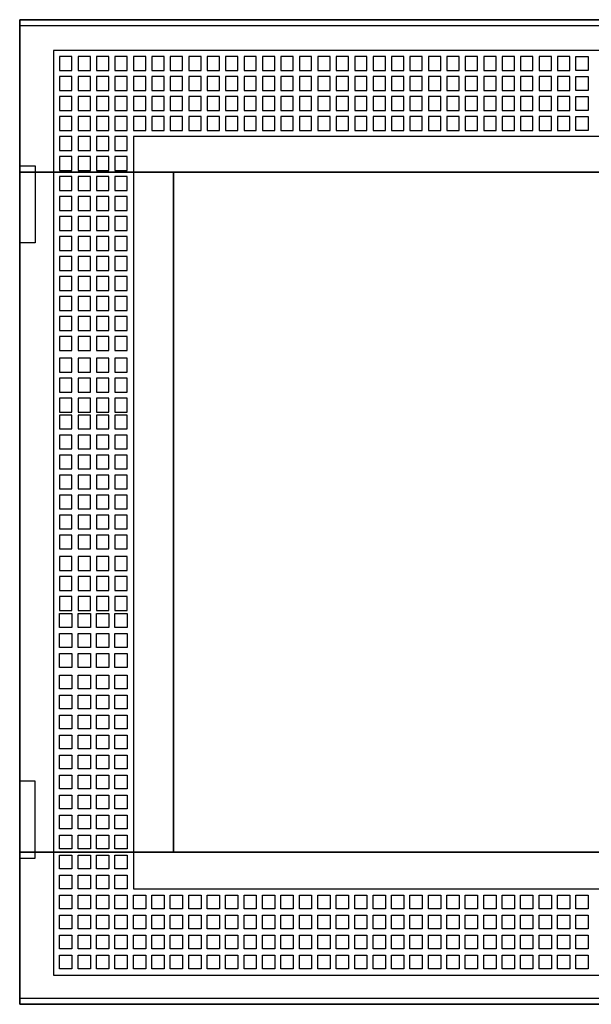
# Model space of a CAD drawing. Extents: x -2 to 72.5, y -2 to 62.
# Drawn here: x -2 to 35.2, y -2 to 62 of the extents above; entities that cross this region are included whole.
import ezdxf

# ---------------------------------------------------------------- set-up
doc = ezdxf.new("R2010")
doc.units = 0
doc.linetypes.add('L000000000000000000', pattern=[0])
doc.linetypes.add('L000000020000FFFFFF', pattern=[0])
doc.layers.get('0').update_dxf_attribs({"linetype": 'CONTINUOUS'})
doc.layers.add('3', color=7, linetype='CONTINUOUS')

# ---------------------------------------------------------------- blocks, each defined once
blk = doc.blocks.new('tzt304l')
at = {"layer": '3', "color": 255, "linetype": 'L000000020000FFFFFF'}
for points in [[(72.5, 52.1), (72.5, 62), (-2, 62), (-2, 52.1)], [(8, 7.9), (8, 52.1), (-2, 52.1), (-2, 7.9)], [(72.5, -2), (72.5, 7.9), (-2, 7.9), (-2, -2)]]:
    blk.add_lwpolyline(points, close=True, dxfattribs=at)
at = {"layer": '3', "color": 7, "linetype": 'CONTINUOUS'}
for points in [[(72.5, 62), (72.5, -2), (-2, -2), (-2, 62)], [(72.5, -1.6), (72.5, 61.6), (-2, 61.6), (-2, -1.6)], [(-2, 47.5), (-2, 52.5), (-1, 52.5), (-1, 47.5)], [(62.4, 7.9), (62.4, 52.1), (8, 52.1), (8, 7.9)], [(-2, 12.5), (-2, 7.5), (-1, 7.5), (-1, 12.5)]]:
    blk.add_lwpolyline(points, close=True, dxfattribs=at)
at = {"layer": '3', "color": 7, "linetype": 'L000000000000000000'}
for points in [[(70, -0.1), (70, 60), (0.2, 60), (0.2, -0.1)], [(1.4, 58.7), (1.4, 59.6), (0.6, 59.6), (0.6, 58.7)], [(2.6, 58.7), (2.6, 59.6), (1.8, 59.6), (1.8, 58.7)], [(3.8, 58.7), (3.8, 59.6), (3, 59.6), (3, 58.7)], [(5, 58.7), (5, 59.6), (4.2, 59.6), (4.2, 58.7)], [(6.2, 58.7), (6.2, 59.6), (5.4, 59.6), (5.4, 58.7)], [(7.4, 58.7), (7.4, 59.6), (6.6, 59.6), (6.6, 58.7)], [(8.6, 58.7), (8.6, 59.6), (7.8, 59.6), (7.8, 58.7)], [(9.8, 58.7), (9.8, 59.6), (9, 59.6), (9, 58.7)], [(11, 58.7), (11, 59.6), (10.2, 59.6), (10.2, 58.7)], [(12.2, 58.7), (12.2, 59.6), (11.4, 59.6), (11.4, 58.7)], [(13.4, 58.7), (13.4, 59.6), (12.6, 59.6), (12.6, 58.7)], [(14.6, 58.7), (14.6, 59.6), (13.8, 59.6), (13.8, 58.7)], [(15.8, 58.7), (15.8, 59.6), (15, 59.6), (15, 58.7)], [(17, 58.7), (17, 59.6), (16.2, 59.6), (16.2, 58.7)], [(18.2, 58.7), (18.2, 59.6), (17.4, 59.6), (17.4, 58.7)], [(19.4, 58.7), (19.4, 59.6), (18.6, 59.6), (18.6, 58.7)], [(20.6, 58.7), (20.6, 59.6), (19.8, 59.6), (19.8, 58.7)], [(21.8, 58.7), (21.8, 59.6), (21, 59.6), (21, 58.7)], [(23, 58.7), (23, 59.6), (22.2, 59.6), (22.2, 58.7)], [(24.2, 58.7), (24.2, 59.6), (23.4, 59.6), (23.4, 58.7)], [(25.4, 58.7), (25.4, 59.6), (24.6, 59.6), (24.6, 58.7)], [(26.6, 58.7), (26.6, 59.6), (25.8, 59.6), (25.8, 58.7)], [(27.8, 58.7), (27.8, 59.6), (27, 59.6), (27, 58.7)], [(29, 58.7), (29, 59.6), (28.2, 59.6), (28.2, 58.7)], [(30.2, 58.7), (30.2, 59.6), (29.4, 59.6), (29.4, 58.7)], [(31.4, 58.7), (31.4, 59.6), (30.6, 59.6), (30.6, 58.7)], [(32.6, 58.7), (32.6, 59.6), (31.8, 59.6), (31.8, 58.7)], [(33.8, 58.7), (33.8, 59.6), (33, 59.6), (33, 58.7)], [(34.2, 58.7), (34.2, 59.6), (35, 59.6), (35, 58.7)], [(1.4, 57.4), (1.4, 58.3), (0.6, 58.3), (0.6, 57.4)], [(2.6, 57.4), (2.6, 58.3), (1.8, 58.3), (1.8, 57.4)], [(3.8, 57.4), (3.8, 58.3), (3, 58.3), (3, 57.4)], [(5, 57.4), (5, 58.3), (4.2, 58.3), (4.2, 57.4)], [(6.2, 57.4), (6.2, 58.3), (5.4, 58.3), (5.4, 57.4)], [(7.4, 57.4), (7.4, 58.3), (6.6, 58.3), (6.6, 57.4)], [(8.6, 57.4), (8.6, 58.3), (7.8, 58.3), (7.8, 57.4)], [(9.8, 57.4), (9.8, 58.3), (9, 58.3), (9, 57.4)], [(11, 57.4), (11, 58.3), (10.2, 58.3), (10.2, 57.4)], [(12.2, 57.4), (12.2, 58.3), (11.4, 58.3), (11.4, 57.4)], [(13.4, 57.4), (13.4, 58.3), (12.6, 58.3), (12.6, 57.4)], [(14.6, 57.4), (14.6, 58.3), (13.8, 58.3), (13.8, 57.4)], [(15.8, 57.4), (15.8, 58.3), (15, 58.3), (15, 57.4)], [(17, 57.4), (17, 58.3), (16.2, 58.3), (16.2, 57.4)], [(18.2, 57.4), (18.2, 58.3), (17.4, 58.3), (17.4, 57.4)], [(19.4, 57.4), (19.4, 58.3), (18.6, 58.3), (18.6, 57.4)], [(20.6, 57.4), (20.6, 58.3), (19.8, 58.3), (19.8, 57.4)], [(21.8, 57.4), (21.8, 58.3), (21, 58.3), (21, 57.4)], [(23, 57.4), (23, 58.3), (22.2, 58.3), (22.2, 57.4)], [(24.2, 57.4), (24.2, 58.3), (23.4, 58.3), (23.4, 57.4)], [(25.4, 57.4), (25.4, 58.3), (24.6, 58.3), (24.6, 57.4)], [(26.6, 57.4), (26.6, 58.3), (25.8, 58.3), (25.8, 57.4)], [(27.8, 57.4), (27.8, 58.3), (27, 58.3), (27, 57.4)], [(29, 57.4), (29, 58.3), (28.2, 58.3), (28.2, 57.4)], [(30.2, 57.4), (30.2, 58.3), (29.4, 58.3), (29.4, 57.4)], [(31.4, 57.4), (31.4, 58.3), (30.6, 58.3), (30.6, 57.4)], [(32.6, 57.4), (32.6, 58.3), (31.8, 58.3), (31.8, 57.4)], [(33.8, 57.4), (33.8, 58.3), (33, 58.3), (33, 57.4)], [(34.2, 57.4), (34.2, 58.3), (35, 58.3), (35, 57.4)], [(1.4, 56.1), (1.4, 57), (0.6, 57), (0.6, 56.1)], [(2.6, 56.1), (2.6, 57), (1.8, 57), (1.8, 56.1)], [(3.8, 56.1), (3.8, 57), (3, 57), (3, 56.1)], [(5, 56.1), (5, 57), (4.2, 57), (4.2, 56.1)], [(6.2, 56.1), (6.2, 57), (5.4, 57), (5.4, 56.1)], [(7.4, 56.1), (7.4, 57), (6.6, 57), (6.6, 56.1)], [(8.6, 56.1), (8.6, 57), (7.8, 57), (7.8, 56.1)], [(9.8, 56.1), (9.8, 57), (9, 57), (9, 56.1)], [(11, 56.1), (11, 57), (10.2, 57), (10.2, 56.1)], [(12.2, 56.1), (12.2, 57), (11.4, 57), (11.4, 56.1)], [(13.4, 56.1), (13.4, 57), (12.6, 57), (12.6, 56.1)], [(14.6, 56.1), (14.6, 57), (13.8, 57), (13.8, 56.1)], [(15.8, 56.1), (15.8, 57), (15, 57), (15, 56.1)], [(17, 56.1), (17, 57), (16.2, 57), (16.2, 56.1)], [(18.2, 56.1), (18.2, 57), (17.4, 57), (17.4, 56.1)], [(19.4, 56.1), (19.4, 57), (18.6, 57), (18.6, 56.1)], [(20.6, 56.1), (20.6, 57), (19.8, 57), (19.8, 56.1)], [(21.8, 56.1), (21.8, 57), (21, 57), (21, 56.1)], [(23, 56.1), (23, 57), (22.2, 57), (22.2, 56.1)], [(24.2, 56.1), (24.2, 57), (23.4, 57), (23.4, 56.1)], [(25.4, 56.1), (25.4, 57), (24.6, 57), (24.6, 56.1)], [(26.6, 56.1), (26.6, 57), (25.8, 57), (25.8, 56.1)], [(27.8, 56.1), (27.8, 57), (27, 57), (27, 56.1)], [(29, 56.1), (29, 57), (28.2, 57), (28.2, 56.1)], [(30.2, 56.1), (30.2, 57), (29.4, 57), (29.4, 56.1)], [(31.4, 56.1), (31.4, 57), (30.6, 57), (30.6, 56.1)], [(32.6, 56.1), (32.6, 57), (31.8, 57), (31.8, 56.1)], [(33.8, 56.1), (33.8, 57), (33, 57), (33, 56.1)], [(34.2, 56.1), (34.2, 57), (35, 57), (35, 56.1)], [(1.4, 54.8), (1.4, 55.7), (0.6, 55.7), (0.6, 54.8)], [(2.6, 54.8), (2.6, 55.7), (1.8, 55.7), (1.8, 54.8)], [(3.8, 54.8), (3.8, 55.7), (3, 55.7), (3, 54.8)], [(5, 54.8), (5, 55.7), (4.2, 55.7), (4.2, 54.8)], [(6.2, 54.8), (6.2, 55.7), (5.4, 55.7), (5.4, 54.8)], [(7.4, 54.8), (7.4, 55.7), (6.6, 55.7), (6.6, 54.8)], [(8.6, 54.8), (8.6, 55.7), (7.8, 55.7), (7.8, 54.8)], [(9.8, 54.8), (9.8, 55.7), (9, 55.7), (9, 54.8)], [(11, 54.8), (11, 55.7), (10.2, 55.7), (10.2, 54.8)], [(12.2, 54.8), (12.2, 55.7), (11.4, 55.7), (11.4, 54.8)], [(13.4, 54.8), (13.4, 55.7), (12.6, 55.7), (12.6, 54.8)], [(14.6, 54.8), (14.6, 55.7), (13.8, 55.7), (13.8, 54.8)], [(15.8, 54.8), (15.8, 55.7), (15, 55.7), (15, 54.8)], [(17, 54.8), (17, 55.7), (16.2, 55.7), (16.2, 54.8)], [(18.2, 54.8), (18.2, 55.7), (17.4, 55.7), (17.4, 54.8)], [(19.4, 54.8), (19.4, 55.7), (18.6, 55.7), (18.6, 54.8)], [(20.6, 54.8), (20.6, 55.7), (19.8, 55.7), (19.8, 54.8)], [(21.8, 54.8), (21.8, 55.7), (21, 55.7), (21, 54.8)], [(23, 54.8), (23, 55.7), (22.2, 55.7), (22.2, 54.8)], [(24.2, 54.8), (24.2, 55.7), (23.4, 55.7), (23.4, 54.8)], [(25.4, 54.8), (25.4, 55.7), (24.6, 55.7), (24.6, 54.8)], [(26.6, 54.8), (26.6, 55.7), (25.8, 55.7), (25.8, 54.8)], [(27.8, 54.8), (27.8, 55.7), (27, 55.7), (27, 54.8)], [(29, 54.8), (29, 55.7), (28.2, 55.7), (28.2, 54.8)], [(30.2, 54.8), (30.2, 55.7), (29.4, 55.7), (29.4, 54.8)], [(31.4, 54.8), (31.4, 55.7), (30.6, 55.7), (30.6, 54.8)], [(32.6, 54.8), (32.6, 55.7), (31.8, 55.7), (31.8, 54.8)], [(33.8, 54.8), (33.8, 55.7), (33, 55.7), (33, 54.8)], [(34.2, 54.8), (34.2, 55.7), (35, 55.7), (35, 54.8)], [(1.4, 53.5), (1.4, 54.4), (0.6, 54.4), (0.6, 53.5)], [(2.6, 53.5), (2.6, 54.4), (1.8, 54.4), (1.8, 53.5)], [(3.8, 53.5), (3.8, 54.4), (3, 54.4), (3, 53.5)], [(5, 53.5), (5, 54.4), (4.2, 54.4), (4.2, 53.5)], [(64.8, 5.5), (64.8, 54.4), (5.4, 54.4), (5.4, 5.5)], [(1.4, 52.2), (1.4, 53.1), (0.6, 53.1), (0.6, 52.2)], [(2.6, 52.2), (2.6, 53.1), (1.8, 53.1), (1.8, 52.2)], [(3.8, 52.2), (3.8, 53.1), (3, 53.1), (3, 52.2)], [(5, 52.2), (5, 53.1), (4.2, 53.1), (4.2, 52.2)], [(1.4, 50.9), (1.4, 51.8), (0.6, 51.8), (0.6, 50.9)], [(2.6, 50.9), (2.6, 51.8), (1.8, 51.8), (1.8, 50.9)], [(3.8, 50.9), (3.8, 51.8), (3, 51.8), (3, 50.9)], [(5, 50.9), (5, 51.8), (4.2, 51.8), (4.2, 50.9)], [(1.4, 49.6), (1.4, 50.5), (0.6, 50.5), (0.6, 49.6)], [(2.6, 49.6), (2.6, 50.5), (1.8, 50.5), (1.8, 49.6)], [(3.8, 49.6), (3.8, 50.5), (3, 50.5), (3, 49.6)], [(5, 49.6), (5, 50.5), (4.2, 50.5), (4.2, 49.6)], [(1.4, 48.3), (1.4, 49.2), (0.6, 49.2), (0.6, 48.3)], [(2.6, 48.3), (2.6, 49.2), (1.8, 49.2), (1.8, 48.3)], [(3.8, 48.3), (3.8, 49.2), (3, 49.2), (3, 48.3)], [(5, 48.3), (5, 49.2), (4.2, 49.2), (4.2, 48.3)], [(1.4, 47), (1.4, 47.9), (0.6, 47.9), (0.6, 47)], [(2.6, 47), (2.6, 47.9), (1.8, 47.9), (1.8, 47)], [(3.8, 47), (3.8, 47.9), (3, 47.9), (3, 47)], [(5, 47), (5, 47.9), (4.2, 47.9), (4.2, 47)], [(1.4, 45.7), (1.4, 46.6), (0.6, 46.6), (0.6, 45.7)], [(2.6, 45.7), (2.6, 46.6), (1.8, 46.6), (1.8, 45.7)], [(3.8, 45.7), (3.8, 46.6), (3, 46.6), (3, 45.7)], [(5, 45.7), (5, 46.6), (4.2, 46.6), (4.2, 45.7)], [(1.4, 44.4), (1.4, 45.3), (0.6, 45.3), (0.6, 44.4)], [(2.6, 44.4), (2.6, 45.3), (1.8, 45.3), (1.8, 44.4)], [(3.8, 44.4), (3.8, 45.3), (3, 45.3), (3, 44.4)], [(5, 44.4), (5, 45.3), (4.2, 45.3), (4.2, 44.4)], [(1.4, 43.1), (1.4, 44), (0.6, 44), (0.6, 43.1)], [(2.6, 43.1), (2.6, 44), (1.8, 44), (1.8, 43.1)], [(3.8, 43.1), (3.8, 44), (3, 44), (3, 43.1)], [(5, 43.1), (5, 44), (4.2, 44), (4.2, 43.1)], [(1.4, 41.8), (1.4, 42.7), (0.6, 42.7), (0.6, 41.8)], [(2.6, 41.8), (2.6, 42.7), (1.8, 42.7), (1.8, 41.8)], [(3.8, 41.8), (3.8, 42.7), (3, 42.7), (3, 41.8)], [(5, 41.8), (5, 42.7), (4.2, 42.7), (4.2, 41.8)], [(1.4, 40.5), (1.4, 41.4), (0.6, 41.4), (0.6, 40.5)], [(2.6, 40.5), (2.6, 41.4), (1.8, 41.4), (1.8, 40.5)], [(3.8, 40.5), (3.8, 41.4), (3, 41.4), (3, 40.5)], [(5, 40.5), (5, 41.4), (4.2, 41.4), (4.2, 40.5)], [(1.4, 39.1), (1.4, 40), (0.6, 40), (0.6, 39.1)], [(2.6, 39.1), (2.6, 40), (1.8, 40), (1.8, 39.1)], [(3.8, 39.1), (3.8, 40), (3, 40), (3, 39.1)], [(5, 39.1), (5, 40), (4.2, 40), (4.2, 39.1)], [(1.4, 37.8), (1.4, 38.7), (0.6, 38.7), (0.6, 37.8)], [(2.6, 37.8), (2.6, 38.7), (1.8, 38.7), (1.8, 37.8)], [(3.8, 37.8), (3.8, 38.7), (3, 38.7), (3, 37.8)], [(5, 37.8), (5, 38.7), (4.2, 38.7), (4.2, 37.8)], [(1.4, 36.5), (1.4, 37.4), (0.6, 37.4), (0.6, 36.5)], [(2.6, 36.5), (2.6, 37.4), (1.8, 37.4), (1.8, 36.5)], [(3.8, 36.5), (3.8, 37.4), (3, 37.4), (3, 36.5)], [(5, 36.5), (5, 37.4), (4.2, 37.4), (4.2, 36.5)], [(1.4, 35.4), (1.4, 36.3), (0.6, 36.3), (0.6, 35.4)], [(2.6, 35.4), (2.6, 36.3), (1.8, 36.3), (1.8, 35.4)], [(3.8, 35.4), (3.8, 36.3), (3, 36.3), (3, 35.4)], [(5, 35.4), (5, 36.3), (4.2, 36.3), (4.2, 35.4)], [(1.4, 34.1), (1.4, 35), (0.6, 35), (0.6, 34.1)], [(2.6, 34.1), (2.6, 35), (1.8, 35), (1.8, 34.1)], [(3.8, 34.1), (3.8, 35), (3, 35), (3, 34.1)], [(5, 34.1), (5, 35), (4.2, 35), (4.2, 34.1)], [(1.4, 32.8), (1.4, 33.7), (0.6, 33.7), (0.6, 32.8)], [(2.6, 32.8), (2.6, 33.7), (1.8, 33.7), (1.8, 32.8)], [(3.8, 32.8), (3.8, 33.7), (3, 33.7), (3, 32.8)], [(5, 32.8), (5, 33.7), (4.2, 33.7), (4.2, 32.8)], [(1.4, 31.5), (1.4, 32.4), (0.6, 32.4), (0.6, 31.5)], [(2.6, 31.5), (2.6, 32.4), (1.8, 32.4), (1.8, 31.5)], [(3.8, 31.5), (3.8, 32.4), (3, 32.4), (3, 31.5)], [(5, 31.5), (5, 32.4), (4.2, 32.4), (4.2, 31.5)], [(1.4, 30.2), (1.4, 31.1), (0.6, 31.1), (0.6, 30.2)], [(2.6, 30.2), (2.6, 31.1), (1.8, 31.1), (1.8, 30.2)], [(3.8, 30.2), (3.8, 31.1), (3, 31.1), (3, 30.2)], [(5, 30.2), (5, 31.1), (4.2, 31.1), (4.2, 30.2)], [(1.4, 28.9), (1.4, 29.8), (0.6, 29.8), (0.6, 28.9)], [(2.6, 28.9), (2.6, 29.8), (1.8, 29.8), (1.8, 28.9)], [(3.8, 28.9), (3.8, 29.8), (3, 29.8), (3, 28.9)], [(5, 28.9), (5, 29.8), (4.2, 29.8), (4.2, 28.9)], [(1.4, 27.6), (1.4, 28.5), (0.6, 28.5), (0.6, 27.6)], [(2.6, 27.6), (2.6, 28.5), (1.8, 28.5), (1.8, 27.6)], [(3.8, 27.6), (3.8, 28.5), (3, 28.5), (3, 27.6)], [(5, 27.6), (5, 28.5), (4.2, 28.5), (4.2, 27.6)], [(1.4, 26.2), (1.4, 27.1), (0.6, 27.1), (0.6, 26.2)], [(2.6, 26.2), (2.6, 27.1), (1.8, 27.1), (1.8, 26.2)], [(3.8, 26.2), (3.8, 27.1), (3, 27.1), (3, 26.2)], [(5, 26.2), (5, 27.1), (4.2, 27.1), (4.2, 26.2)], [(1.4, 24.9), (1.4, 25.8), (0.6, 25.8), (0.6, 24.9)], [(2.6, 24.9), (2.6, 25.8), (1.8, 25.8), (1.8, 24.9)], [(3.8, 24.9), (3.8, 25.8), (3, 25.8), (3, 24.9)], [(5, 24.9), (5, 25.8), (4.2, 25.8), (4.2, 24.9)], [(1.4, 23.6), (1.4, 24.5), (0.6, 24.5), (0.6, 23.6)], [(2.6, 23.6), (2.6, 24.5), (1.8, 24.5), (1.8, 23.6)], [(3.8, 23.6), (3.8, 24.5), (3, 24.5), (3, 23.6)], [(5, 23.6), (5, 24.5), (4.2, 24.5), (4.2, 23.6)], [(1.4, 23.4), (1.4, 22.5), (0.6, 22.5), (0.6, 23.4)], [(2.6, 23.4), (2.6, 22.5), (1.8, 22.5), (1.8, 23.4)], [(3.8, 23.4), (3.8, 22.5), (3, 22.5), (3, 23.4)], [(5, 23.4), (5, 22.5), (4.2, 22.5), (4.2, 23.4)], [(1.4, 22.1), (1.4, 21.2), (0.6, 21.2), (0.6, 22.1)], [(2.6, 22.1), (2.6, 21.2), (1.8, 21.2), (1.8, 22.1)], [(3.8, 22.1), (3.8, 21.2), (3, 21.2), (3, 22.1)], [(5, 22.1), (5, 21.2), (4.2, 21.2), (4.2, 22.1)], [(1.4, 20.8), (1.4, 19.9), (0.6, 19.9), (0.6, 20.8)], [(2.6, 20.8), (2.6, 19.9), (1.8, 19.9), (1.8, 20.8)], [(3.8, 20.8), (3.8, 19.9), (3, 19.9), (3, 20.8)], [(5, 20.8), (5, 19.9), (4.2, 19.9), (4.2, 20.8)], [(1.4, 19.4), (1.4, 18.5), (0.6, 18.5), (0.6, 19.4)], [(2.6, 19.4), (2.6, 18.5), (1.8, 18.5), (1.8, 19.4)], [(3.8, 19.4), (3.8, 18.5), (3, 18.5), (3, 19.4)], [(5, 19.4), (5, 18.5), (4.2, 18.5), (4.2, 19.4)], [(1.4, 18.1), (1.4, 17.2), (0.6, 17.2), (0.6, 18.1)], [(2.6, 18.1), (2.6, 17.2), (1.8, 17.2), (1.8, 18.1)], [(3.8, 18.1), (3.8, 17.2), (3, 17.2), (3, 18.1)], [(5, 18.1), (5, 17.2), (4.2, 17.2), (4.2, 18.1)], [(1.4, 16.8), (1.4, 15.9), (0.6, 15.9), (0.6, 16.8)], [(2.6, 16.8), (2.6, 15.9), (1.8, 15.9), (1.8, 16.8)], [(3.8, 16.8), (3.8, 15.9), (3, 15.9), (3, 16.8)], [(5, 16.8), (5, 15.9), (4.2, 15.9), (4.2, 16.8)], [(1.4, 15.5), (1.4, 14.6), (0.6, 14.6), (0.6, 15.5)], [(2.6, 15.5), (2.6, 14.6), (1.8, 14.6), (1.8, 15.5)], [(3.8, 15.5), (3.8, 14.6), (3, 14.6), (3, 15.5)], [(5, 15.5), (5, 14.6), (4.2, 14.6), (4.2, 15.5)], [(1.4, 14.2), (1.4, 13.3), (0.6, 13.3), (0.6, 14.2)], [(2.6, 14.2), (2.6, 13.3), (1.8, 13.3), (1.8, 14.2)], [(3.8, 14.2), (3.8, 13.3), (3, 13.3), (3, 14.2)], [(5, 14.2), (5, 13.3), (4.2, 13.3), (4.2, 14.2)], [(1.4, 12.9), (1.4, 12), (0.6, 12), (0.6, 12.9)], [(2.6, 12.9), (2.6, 12), (1.8, 12), (1.8, 12.9)], [(3.8, 12.9), (3.8, 12), (3, 12), (3, 12.9)], [(5, 12.9), (5, 12), (4.2, 12), (4.2, 12.9)], [(1.4, 11.6), (1.4, 10.7), (0.6, 10.7), (0.6, 11.6)], [(2.6, 11.6), (2.6, 10.7), (1.8, 10.7), (1.8, 11.6)], [(3.8, 11.6), (3.8, 10.7), (3, 10.7), (3, 11.6)], [(5, 11.6), (5, 10.7), (4.2, 10.7), (4.2, 11.6)], [(1.4, 10.3), (1.4, 9.4), (0.6, 9.4), (0.6, 10.3)], [(2.6, 10.3), (2.6, 9.4), (1.8, 9.4), (1.8, 10.3)], [(3.8, 10.3), (3.8, 9.4), (3, 9.4), (3, 10.3)], [(5, 10.3), (5, 9.4), (4.2, 9.4), (4.2, 10.3)], [(1.4, 9), (1.4, 8.1), (0.6, 8.1), (0.6, 9)], [(2.6, 9), (2.6, 8.1), (1.8, 8.1), (1.8, 9)], [(3.8, 9), (3.8, 8.1), (3, 8.1), (3, 9)], [(5, 9), (5, 8.1), (4.2, 8.1), (4.2, 9)], [(1.4, 7.7), (1.4, 6.8), (0.6, 6.8), (0.6, 7.7)], [(2.6, 7.7), (2.6, 6.8), (1.8, 6.8), (1.8, 7.7)], [(3.8, 7.7), (3.8, 6.8), (3, 6.8), (3, 7.7)], [(5, 7.7), (5, 6.8), (4.2, 6.8), (4.2, 7.7)], [(1.4, 6.4), (1.4, 5.5), (0.6, 5.5), (0.6, 6.4)], [(2.6, 6.4), (2.6, 5.5), (1.8, 5.5), (1.8, 6.4)], [(3.8, 6.4), (3.8, 5.5), (3, 5.5), (3, 6.4)], [(5, 6.4), (5, 5.5), (4.2, 5.5), (4.2, 6.4)], [(1.4, 5.1), (1.4, 4.2), (0.6, 4.2), (0.6, 5.1)], [(2.6, 5.1), (2.6, 4.2), (1.8, 4.2), (1.8, 5.1)], [(3.8, 5.1), (3.8, 4.2), (3, 4.2), (3, 5.1)], [(5, 5.1), (5, 4.2), (4.2, 4.2), (4.2, 5.1)], [(6.2, 5.1), (6.2, 4.2), (5.4, 4.2), (5.4, 5.1)], [(7.4, 5.1), (7.4, 4.2), (6.6, 4.2), (6.6, 5.1)], [(8.6, 5.1), (8.6, 4.2), (7.8, 4.2), (7.8, 5.1)], [(9.8, 5.1), (9.8, 4.2), (9, 4.2), (9, 5.1)], [(11, 5.1), (11, 4.2), (10.2, 4.2), (10.2, 5.1)], [(12.2, 5.1), (12.2, 4.2), (11.4, 4.2), (11.4, 5.1)], [(13.4, 5.1), (13.4, 4.2), (12.6, 4.2), (12.6, 5.1)], [(14.6, 5.1), (14.6, 4.2), (13.8, 4.2), (13.8, 5.1)], [(15.8, 5.1), (15.8, 4.2), (15, 4.2), (15, 5.1)], [(17, 5.1), (17, 4.2), (16.2, 4.2), (16.2, 5.1)], [(18.2, 5.1), (18.2, 4.2), (17.4, 4.2), (17.4, 5.1)], [(19.4, 5.1), (19.4, 4.2), (18.6, 4.2), (18.6, 5.1)], [(20.6, 5.1), (20.6, 4.2), (19.8, 4.2), (19.8, 5.1)], [(21.8, 5.1), (21.8, 4.2), (21, 4.2), (21, 5.1)], [(23, 5.1), (23, 4.2), (22.2, 4.2), (22.2, 5.1)], [(24.2, 5.1), (24.2, 4.2), (23.4, 4.2), (23.4, 5.1)], [(25.4, 5.1), (25.4, 4.2), (24.6, 4.2), (24.6, 5.1)], [(26.6, 5.1), (26.6, 4.2), (25.8, 4.2), (25.8, 5.1)], [(27.8, 5.1), (27.8, 4.2), (27, 4.2), (27, 5.1)], [(29, 5.1), (29, 4.2), (28.2, 4.2), (28.2, 5.1)], [(30.2, 5.1), (30.2, 4.2), (29.4, 4.2), (29.4, 5.1)], [(31.4, 5.1), (31.4, 4.2), (30.6, 4.2), (30.6, 5.1)], [(32.6, 5.1), (32.6, 4.2), (31.8, 4.2), (31.8, 5.1)], [(33.8, 5.1), (33.8, 4.2), (33, 4.2), (33, 5.1)], [(34.2, 4.2), (34.2, 5.1), (35, 5.1), (35, 4.2)], [(1.4, 3.8), (1.4, 2.9), (0.6, 2.9), (0.6, 3.8)], [(2.6, 3.8), (2.6, 2.9), (1.8, 2.9), (1.8, 3.8)], [(3.8, 3.8), (3.8, 2.9), (3, 2.9), (3, 3.8)], [(5, 3.8), (5, 2.9), (4.2, 2.9), (4.2, 3.8)], [(6.2, 3.8), (6.2, 2.9), (5.4, 2.9), (5.4, 3.8)], [(7.4, 3.8), (7.4, 2.9), (6.6, 2.9), (6.6, 3.8)], [(8.6, 3.8), (8.6, 2.9), (7.8, 2.9), (7.8, 3.8)], [(9.8, 3.8), (9.8, 2.9), (9, 2.9), (9, 3.8)], [(11, 3.8), (11, 2.9), (10.2, 2.9), (10.2, 3.8)], [(12.2, 3.8), (12.2, 2.9), (11.4, 2.9), (11.4, 3.8)], [(13.4, 3.8), (13.4, 2.9), (12.6, 2.9), (12.6, 3.8)], [(14.6, 3.8), (14.6, 2.9), (13.8, 2.9), (13.8, 3.8)], [(15.8, 3.8), (15.8, 2.9), (15, 2.9), (15, 3.8)], [(17, 3.8), (17, 2.9), (16.2, 2.9), (16.2, 3.8)], [(18.2, 3.8), (18.2, 2.9), (17.4, 2.9), (17.4, 3.8)], [(19.4, 3.8), (19.4, 2.9), (18.6, 2.9), (18.6, 3.8)], [(20.6, 3.8), (20.6, 2.9), (19.8, 2.9), (19.8, 3.8)], [(21.8, 3.8), (21.8, 2.9), (21, 2.9), (21, 3.8)], [(23, 3.8), (23, 2.9), (22.2, 2.9), (22.2, 3.8)], [(24.2, 3.8), (24.2, 2.9), (23.4, 2.9), (23.4, 3.8)], [(25.4, 3.8), (25.4, 2.9), (24.6, 2.9), (24.6, 3.8)], [(26.6, 3.8), (26.6, 2.9), (25.8, 2.9), (25.8, 3.8)], [(27.8, 3.8), (27.8, 2.9), (27, 2.9), (27, 3.8)], [(29, 3.8), (29, 2.9), (28.2, 2.9), (28.2, 3.8)], [(30.2, 3.8), (30.2, 2.9), (29.4, 2.9), (29.4, 3.8)], [(31.4, 3.8), (31.4, 2.9), (30.6, 2.9), (30.6, 3.8)], [(32.6, 3.8), (32.6, 2.9), (31.8, 2.9), (31.8, 3.8)], [(33.8, 3.8), (33.8, 2.9), (33, 2.9), (33, 3.8)], [(34.2, 2.9), (34.2, 3.8), (35, 3.8), (35, 2.9)], [(1.4, 2.5), (1.4, 1.6), (0.6, 1.6), (0.6, 2.5)], [(2.6, 2.5), (2.6, 1.6), (1.8, 1.6), (1.8, 2.5)], [(3.8, 2.5), (3.8, 1.6), (3, 1.6), (3, 2.5)], [(5, 2.5), (5, 1.6), (4.2, 1.6), (4.2, 2.5)], [(6.2, 2.5), (6.2, 1.6), (5.4, 1.6), (5.4, 2.5)], [(7.4, 2.5), (7.4, 1.6), (6.6, 1.6), (6.6, 2.5)], [(8.6, 2.5), (8.6, 1.6), (7.8, 1.6), (7.8, 2.5)], [(9.8, 2.5), (9.8, 1.6), (9, 1.6), (9, 2.5)], [(11, 2.5), (11, 1.6), (10.2, 1.6), (10.2, 2.5)], [(12.2, 2.5), (12.2, 1.6), (11.4, 1.6), (11.4, 2.5)], [(13.4, 2.5), (13.4, 1.6), (12.6, 1.6), (12.6, 2.5)], [(14.6, 2.5), (14.6, 1.6), (13.8, 1.6), (13.8, 2.5)], [(15.8, 2.5), (15.8, 1.6), (15, 1.6), (15, 2.5)], [(17, 2.5), (17, 1.6), (16.2, 1.6), (16.2, 2.5)], [(18.2, 2.5), (18.2, 1.6), (17.4, 1.6), (17.4, 2.5)], [(19.4, 2.5), (19.4, 1.6), (18.6, 1.6), (18.6, 2.5)], [(20.6, 2.5), (20.6, 1.6), (19.8, 1.6), (19.8, 2.5)], [(21.8, 2.5), (21.8, 1.6), (21, 1.6), (21, 2.5)], [(23, 2.5), (23, 1.6), (22.2, 1.6), (22.2, 2.5)], [(24.2, 2.5), (24.2, 1.6), (23.4, 1.6), (23.4, 2.5)], [(25.4, 2.5), (25.4, 1.6), (24.6, 1.6), (24.6, 2.5)], [(26.6, 2.5), (26.6, 1.6), (25.8, 1.6), (25.8, 2.5)], [(27.8, 2.5), (27.8, 1.6), (27, 1.6), (27, 2.5)], [(29, 2.5), (29, 1.6), (28.2, 1.6), (28.2, 2.5)], [(30.2, 2.5), (30.2, 1.6), (29.4, 1.6), (29.4, 2.5)], [(31.4, 2.5), (31.4, 1.6), (30.6, 1.6), (30.6, 2.5)], [(32.6, 2.5), (32.6, 1.6), (31.8, 1.6), (31.8, 2.5)], [(33.8, 2.5), (33.8, 1.6), (33, 1.6), (33, 2.5)], [(34.2, 1.6), (34.2, 2.5), (35, 2.5), (35, 1.6)], [(1.4, 1.2), (1.4, 0.3), (0.6, 0.3), (0.6, 1.2)], [(2.6, 1.2), (2.6, 0.3), (1.8, 0.3), (1.8, 1.2)], [(3.8, 1.2), (3.8, 0.3), (3, 0.3), (3, 1.2)], [(5, 1.2), (5, 0.3), (4.2, 0.3), (4.2, 1.2)], [(6.2, 1.2), (6.2, 0.3), (5.4, 0.3), (5.4, 1.2)], [(7.4, 1.2), (7.4, 0.3), (6.6, 0.3), (6.6, 1.2)], [(8.6, 1.2), (8.6, 0.3), (7.8, 0.3), (7.8, 1.2)], [(9.8, 1.2), (9.8, 0.3), (9, 0.3), (9, 1.2)], [(11, 1.2), (11, 0.3), (10.2, 0.3), (10.2, 1.2)], [(12.2, 1.2), (12.2, 0.3), (11.4, 0.3), (11.4, 1.2)], [(13.4, 1.2), (13.4, 0.3), (12.6, 0.3), (12.6, 1.2)], [(14.6, 1.2), (14.6, 0.3), (13.8, 0.3), (13.8, 1.2)], [(15.8, 1.2), (15.8, 0.3), (15, 0.3), (15, 1.2)], [(17, 1.2), (17, 0.3), (16.2, 0.3), (16.2, 1.2)], [(18.2, 1.2), (18.2, 0.3), (17.4, 0.3), (17.4, 1.2)], [(19.4, 1.2), (19.4, 0.3), (18.6, 0.3), (18.6, 1.2)], [(20.6, 1.2), (20.6, 0.3), (19.8, 0.3), (19.8, 1.2)], [(21.8, 1.2), (21.8, 0.3), (21, 0.3), (21, 1.2)], [(23, 1.2), (23, 0.3), (22.2, 0.3), (22.2, 1.2)], [(24.2, 1.2), (24.2, 0.3), (23.4, 0.3), (23.4, 1.2)], [(25.4, 1.2), (25.4, 0.3), (24.6, 0.3), (24.6, 1.2)], [(26.6, 1.2), (26.6, 0.3), (25.8, 0.3), (25.8, 1.2)], [(27.8, 1.2), (27.8, 0.3), (27, 0.3), (27, 1.2)], [(29, 1.2), (29, 0.3), (28.2, 0.3), (28.2, 1.2)], [(30.2, 1.2), (30.2, 0.3), (29.4, 0.3), (29.4, 1.2)], [(31.4, 1.2), (31.4, 0.3), (30.6, 0.3), (30.6, 1.2)], [(32.6, 1.2), (32.6, 0.3), (31.8, 0.3), (31.8, 1.2)], [(33.8, 1.2), (33.8, 0.3), (33, 0.3), (33, 1.2)], [(34.2, 0.3), (34.2, 1.2), (35, 1.2), (35, 0.3)]]:
    blk.add_lwpolyline(points, close=True, dxfattribs=at)

msp = doc.modelspace()

# ---------------------------------------------------------------- block references
msp.add_blockref('tzt304l', (0, 0))

doc.saveas('drawing.dxf')
